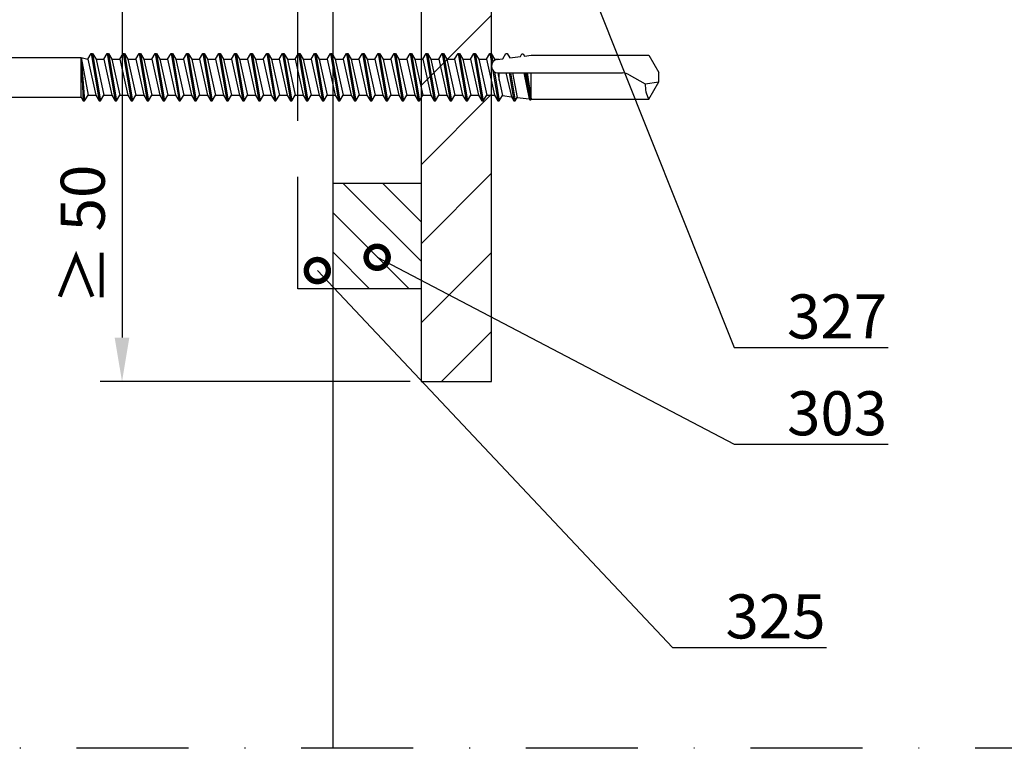
# Model space of a CAD drawing. Units: millimetres. Extents: x -1109 to 29814, y -20795 to 214.
# Drawn here: x 632 to 743, y -2854 to -2771 of the extents above; entities that cross this region are included whole.
import ezdxf
from ezdxf import colors
from ezdxf.entities.mleader import LeaderData, LeaderLine
from ezdxf.math import Vec2, Vec3

# ---------------------------------------------------------------- set-up
doc = ezdxf.new("R2010")
doc.units = ezdxf.units.MM
doc.linetypes.add('DASHDOT', pattern=[25.4, 12.7, -6.35, 0, -6.35])
doc.linetypes.add('DASHED', pattern=[19.05, 12.7, -6.35])
doc.layers.get('0').update_dxf_attribs({"color": 1})
for name, color, linetype in [('S-ANNOTATION', 7, 'Continuous'), ('S-CONNECTORS', 7, 'Continuous'), ('S-DIMENSION', 7, 'Continuous'), ('S-FACADE', 7, 'Continuous'), ('S-FRAME', 4, 'Continuous'), ('S-MATERIALS', 2, 'Continuous'), ('S-TEXT', 4, 'Continuous')]:
    doc.layers.add(name, color=color, linetype=linetype)
doc.styles.add('Ruukki_det', font='arial.ttf')
doc.styles.get("Standard").update_dxf_attribs({"font": 'arial.ttf'})
doc.dimstyles.new('ISO-25', dxfattribs={"dimtxt": 2.5, "dimasz": 2.5, "dimexe": 1.25, "dimexo": 0.625, "dimtad": 1, "dimdec": 0, "dimtxsty": 'Standard', "dimcen": 2.5, "dimadec": 0, "dimazin": 0, "dimtfac": 1, "dimtdec": 0, "dimtmove": 0, "dimatfit": 3, "dimldrblk": 'DOTSMALL', "dimfxl": 1, "dimarcsym": 0})

# ---------------------------------------------------------------- blocks, each defined once
blk = doc.blocks.new('303')
at = {"layer": 'S-MATERIALS'}
h = blk.add_hatch(dxfattribs=at)
h.set_pattern_fill('ANSI31', color=256, style=0)
h.set_pattern_definition([(45, (-12, -10), (-2.24506, 2.24506), [])])
h.paths.add_polyline_path([(-12, -10), (-12, 0), (0, 0), (0, -10)])
blk.add_lwpolyline([(-12, -10), (-12, 0), (0, 0), (0, -10)], close=True)
blk = doc.blocks.new('201')
for p, q in [((-2.25, -4.255485), (-2.25, -123.397396)), ((2.25, -5.003416), (2.25, -123.397396)), ((-2.25, -123.397396), (-2.7, -123.657203)), ((2.25, -123.397396), (-2.7, -123.657203)), ((2.25, -123.397396), (-2.7, -123.807203)), ((-2.7, -123.657203), (-2.7, -123.807203)), ((-2.7, -123.807203), (-2.035, -124.191141)), ((-2.25, -123.397396), (2.25, -123.397396)), ((2.25, -123.397396), (-2.035, -124.191141)), ((2.25, -123.397396), (2.035, -124.178266)), ((2.7, -124.562203), (-2.7, -125.467203)), ((2.7, -124.712203), (-2.7, -125.617203)), ((-2.035, -125.083266), (-2.7, -125.467203)), ((2.035, -124.178266), (-2.035, -125.083266)), ((-2.035, -124.191141), (-2.035, -125.083266)), ((2.035, -125.096141), (-2.035, -126.001141)), ((2.035, -124.178266), (2.7, -124.562203)), ((2.7, -124.712203), (2.035, -125.096141)), ((2.035, -125.096141), (2.035, -125.988266)), ((2.7, -124.562203), (2.7, -124.712203)), ((-2.7, -125.467203), (-2.7, -125.617203)), ((-2.7, -125.617203), (-2.035, -126.001141)), ((2.035, -125.988266), (-2.035, -126.893266)), ((-2.035, -126.001141), (-2.035, -126.893266)), ((2.035, -125.988266), (2.7, -126.372203)), ((2.7, -126.372203), (-2.7, -127.277203)), ((2.7, -126.522203), (-2.7, -127.427203)), ((-2.035, -126.893266), (-2.7, -127.277203)), ((-2.7, -127.277203), (-2.7, -127.427203)), ((2.035, -126.906141), (-2.035, -127.811141)), ((2.7, -126.522203), (2.035, -126.906141)), ((2.035, -126.906141), (2.035, -127.798266)), ((2.7, -126.372203), (2.7, -126.522203)), ((-2.7, -127.427203), (-2.035, -127.811141)), ((2.7, -128.182203), (-2.7, -129.087203)), ((2.7, -128.332203), (-2.7, -129.237203)), ((2.035, -127.798266), (-2.035, -128.703266)), ((-2.035, -127.811141), (-2.035, -128.703266)), ((2.035, -127.798266), (2.7, -128.182203)), ((2.7, -128.332203), (2.035, -128.716141)), ((2.7, -128.182203), (2.7, -128.332203)), ((-2.035, -128.703266), (-2.7, -129.087203)), ((-2.7, -129.087203), (-2.7, -129.237203)), ((-2.7, -129.237203), (-2.035, -129.621141)), ((2.035, -128.716141), (-2.035, -129.621141)), ((2.035, -129.608266), (-2.035, -130.513266)), ((-2.035, -129.621141), (-2.035, -130.513266)), ((2.035, -128.716141), (2.035, -129.608266)), ((2.035, -129.608266), (2.7, -129.992203)), ((2.7, -129.992203), (-2.7, -130.897203)), ((2.7, -130.142203), (-2.7, -131.047203)), ((-2.035, -130.513266), (-2.7, -130.897203)), ((2.035, -130.526141), (-2.035, -131.431141)), ((2.7, -130.142203), (2.035, -130.526141)), ((2.035, -130.526141), (2.035, -131.418266)), ((2.7, -129.992203), (2.7, -130.142203)), ((-2.7, -130.897203), (-2.7, -131.047203)), ((-2.7, -131.047203), (-2.035, -131.431141)), ((2.7, -131.802203), (-2.7, -132.707203)), ((2.035, -131.418266), (-2.035, -132.323266)), ((-2.035, -131.431141), (-2.035, -132.323266)), ((2.035, -131.418266), (2.7, -131.802203)), ((2.7, -131.802203), (2.7, -131.952203)), ((2.7, -131.952203), (-2.7, -132.857203)), ((-2.035, -132.323266), (-2.7, -132.707203)), ((-2.7, -132.707203), (-2.7, -132.857203)), ((-2.7, -132.857203), (-2.035, -133.241141)), ((2.035, -132.336141), (-2.035, -133.241141)), ((2.7, -131.952203), (2.035, -132.336141)), ((2.035, -132.336141), (2.035, -133.228266)), ((2.7, -133.612203), (-2.7, -134.517203)), ((2.7, -133.762203), (-2.7, -134.667203)), ((2.035, -133.228266), (-2.035, -134.133266)), ((-2.035, -133.241141), (-2.035, -134.133266)), ((2.035, -133.228266), (2.7, -133.612203)), ((2.7, -133.762203), (2.035, -134.146141)), ((2.7, -133.612203), (2.7, -133.762203)), ((-2.035, -134.133266), (-2.7, -134.517203)), ((-2.7, -134.517203), (-2.7, -134.667203)), ((-2.7, -134.667203), (-2.035, -135.051141)), ((2.035, -134.146141), (-2.035, -135.051141)), ((2.035, -135.038266), (-2.035, -135.943266)), ((-2.035, -135.051141), (-2.035, -135.943266)), ((2.035, -134.146141), (2.035, -135.038266)), ((2.035, -135.038266), (2.7, -135.422203)), ((2.7, -135.422203), (-2.7, -136.327203)), ((2.7, -135.572203), (-2.7, -136.477203)), ((-2.035, -135.943266), (-2.7, -136.327203)), ((-2.7, -136.327203), (-2.7, -136.477203)), ((2.035, -135.956141), (-2.035, -136.861141)), ((2.7, -135.572203), (2.035, -135.956141)), ((2.035, -135.956141), (2.035, -136.848266)), ((2.7, -135.422203), (2.7, -135.572203)), ((-2.7, -136.477203), (-2.035, -136.861141)), ((2.7, -137.232203), (-2.7, -138.137203)), ((2.7, -137.382203), (-2.7, -138.287203)), ((2.035, -136.848266), (-2.035, -137.753266)), ((-2.035, -136.861141), (-2.035, -137.753266)), ((2.035, -136.848266), (2.7, -137.232203)), ((2.7, -137.382203), (2.035, -137.766141)), ((2.7, -137.232203), (2.7, -137.382203)), ((-2.035, -137.753266), (-2.7, -138.137203)), ((-2.7, -138.137203), (-2.7, -138.287203)), ((-2.7, -138.287203), (-2.035, -138.671141)), ((2.035, -137.766141), (-2.035, -138.671141)), ((2.035, -137.766141), (2.035, -138.658266)), ((2.7, -139.042203), (-2.7, -139.947203)), ((2.7, -139.192203), (-2.7, -140.097203)), ((-2.035, -139.563266), (-2.7, -139.947203)), ((2.035, -138.658266), (-2.035, -139.563266)), ((-2.035, -138.671141), (-2.035, -139.563266)), ((2.035, -139.576141), (-2.035, -140.481141)), ((2.035, -138.658266), (2.7, -139.042203)), ((2.7, -139.192203), (2.035, -139.576141)), ((2.035, -139.576141), (2.035, -140.468266)), ((2.7, -139.042203), (2.7, -139.192203)), ((-2.7, -139.947203), (-2.7, -140.097203)), ((-2.7, -140.097203), (-2.035, -140.481141)), ((2.035, -140.468266), (-2.035, -141.373266)), ((-2.035, -140.481141), (-2.035, -141.373266)), ((2.035, -140.468266), (2.7, -140.852203)), ((2.7, -140.852203), (-2.7, -141.757203)), ((2.7, -141.002203), (-2.7, -141.907203)), ((-2.035, -141.373266), (-2.7, -141.757203)), ((-2.7, -141.757203), (-2.7, -141.907203)), ((-2.7, -141.907203), (-2.035, -142.291141)), ((2.035, -141.386141), (-2.035, -142.291141)), ((2.7, -141.002203), (2.035, -141.386141)), ((2.035, -141.386141), (2.035, -142.278266)), ((2.7, -140.852203), (2.7, -141.002203)), ((2.7, -142.662203), (-2.7, -143.567203)), ((2.7, -142.812203), (-2.7, -143.717203)), ((2.035, -142.278266), (-2.035, -143.183266)), ((-2.035, -142.291141), (-2.035, -143.183266)), ((2.035, -142.278266), (2.7, -142.662203)), ((2.7, -142.812203), (2.035, -143.196141)), ((2.7, -142.662203), (2.7, -142.812203)), ((-2.035, -143.183266), (-2.7, -143.567203)), ((-2.7, -143.567203), (-2.7, -143.717203)), ((-2.7, -143.717203), (-2.035, -144.101141)), ((2.035, -143.196141), (-2.035, -144.101141)), ((2.035, -144.088266), (-2.035, -144.993266)), ((-2.035, -144.101141), (-2.035, -144.993266)), ((2.035, -143.196141), (2.035, -144.088266)), ((2.035, -144.088266), (2.7, -144.472203)), ((2.7, -144.472203), (-2.7, -145.377203)), ((2.7, -144.622203), (-2.7, -145.527203)), ((-2.035, -144.993266), (-2.7, -145.377203)), ((2.035, -145.006141), (-2.035, -145.911141)), ((2.7, -144.622203), (2.035, -145.006141)), ((2.035, -145.006141), (2.035, -145.898266)), ((2.7, -144.472203), (2.7, -144.622203)), ((-2.7, -145.377203), (-2.7, -145.527203)), ((-2.7, -145.527203), (-2.035, -145.911141)), ((2.7, -146.282203), (-2.7, -147.187203)), ((2.035, -145.898266), (-2.035, -146.803266)), ((-2.035, -145.911141), (-2.035, -146.803266)), ((2.035, -145.898266), (2.7, -146.282203)), ((2.7, -146.282203), (2.7, -146.432203)), ((2.7, -146.432203), (-2.7, -147.337203)), ((-2.035, -146.803266), (-2.7, -147.187203)), ((-2.7, -147.187203), (-2.7, -147.337203)), ((-2.7, -147.337203), (-2.035, -147.721141)), ((2.035, -146.816141), (-2.035, -147.721141)), ((2.7, -146.432203), (2.035, -146.816141)), ((2.035, -146.816141), (2.035, -147.708266)), ((2.7, -148.092203), (-2.7, -148.997203)), ((2.7, -148.242203), (-2.7, -149.147203)), ((-2.035, -148.613266), (-2.7, -148.997203)), ((2.035, -147.708266), (-2.035, -148.613266)), ((-2.035, -147.721141), (-2.035, -148.613266)), ((2.035, -148.626141), (-2.035, -149.531141)), ((2.035, -147.708266), (2.7, -148.092203)), ((2.7, -148.242203), (2.035, -148.626141)), ((2.035, -148.626141), (2.035, -149.518266)), ((2.7, -148.092203), (2.7, -148.242203)), ((-2.7, -148.997203), (-2.7, -149.147203)), ((-2.7, -149.147203), (-2.035, -149.531141)), ((2.035, -149.518266), (-2.035, -150.423266)), ((-2.035, -149.531141), (-2.035, -150.423266)), ((2.035, -149.518266), (2.7, -149.902203)), ((2.7, -149.902203), (-2.7, -150.807203)), ((2.7, -150.052203), (-2.7, -150.957203)), ((-2.035, -150.423266), (-2.7, -150.807203)), ((-2.7, -150.807203), (-2.7, -150.957203)), ((2.035, -150.436141), (-2.035, -151.341141)), ((2.7, -150.052203), (2.035, -150.436141)), ((2.035, -150.436141), (2.035, -151.328266)), ((2.7, -149.902203), (2.7, -150.052203)), ((-2.7, -150.957203), (-2.035, -151.341141)), ((2.7, -151.712203), (-2.7, -152.617203)), ((2.7, -151.862203), (-2.7, -152.767203)), ((2.035, -151.328266), (-2.035, -152.233266)), ((-2.035, -151.341141), (-2.035, -152.233266)), ((2.035, -151.328266), (2.7, -151.712203)), ((2.7, -151.862203), (2.035, -152.246141)), ((2.7, -151.712203), (2.7, -151.862203)), ((-2.035, -152.233266), (-2.7, -152.617203)), ((-2.7, -152.617203), (-2.7, -152.767203)), ((-2.7, -152.767203), (-2.035, -153.151141)), ((2.035, -152.246141), (-2.035, -153.151141)), ((2.035, -152.246141), (2.035, -153.138266)), ((2.7, -153.522203), (-2.7, -154.427203)), ((2.7, -153.672203), (-2.7, -154.577203)), ((-2.035, -154.043266), (-2.7, -154.427203)), ((2.035, -153.138266), (-2.035, -154.043266)), ((-2.035, -153.151141), (-2.035, -154.043266)), ((2.035, -154.056141), (-2.035, -154.961141)), ((2.035, -153.138266), (2.7, -153.522203)), ((2.7, -153.672203), (2.035, -154.056141)), ((2.035, -154.056141), (2.035, -154.948266)), ((2.7, -153.522203), (2.7, -153.672203)), ((-2.7, -154.427203), (-2.7, -154.577203)), ((-2.7, -154.577203), (-2.035, -154.961141)), ((2.7, -155.332203), (-2.7, -156.237203)), ((2.035, -154.948266), (-2.035, -155.853266)), ((-2.035, -154.961141), (-2.035, -155.853266)), ((2.035, -154.948266), (2.7, -155.332203)), ((2.7, -155.332203), (2.7, -155.482203)), ((2.7, -155.482203), (-2.7, -156.387203)), ((-2.035, -155.853266), (-2.7, -156.237203)), ((-2.7, -156.237203), (-2.7, -156.387203)), ((-2.7, -156.387203), (-2.035, -156.771141)), ((2.035, -155.866141), (-2.035, -156.771141)), ((2.7, -155.482203), (2.035, -155.866141)), ((2.035, -155.866141), (2.035, -156.758266)), ((2.7, -157.142203), (-2.7, -158.047203)), ((2.7, -157.292203), (-2.7, -158.197203)), ((2.035, -156.758266), (-2.035, -157.663266)), ((-2.035, -156.771141), (-2.035, -157.663266)), ((2.035, -156.758266), (2.7, -157.142203)), ((2.7, -157.292203), (2.035, -157.676141)), ((2.7, -157.142203), (2.7, -157.292203)), ((-2.035, -157.663266), (-2.7, -158.047203)), ((-2.7, -158.047203), (-2.7, -158.197203)), ((-2.7, -158.197203), (-2.035, -158.581141)), ((2.035, -157.676141), (-2.035, -158.581141)), ((2.035, -158.568266), (-2.035, -159.473266)), ((-2.035, -158.581141), (-2.035, -159.473266)), ((2.035, -157.676141), (2.035, -158.568266)), ((2.035, -158.568266), (2.7, -158.952203)), ((2.7, -158.952203), (-2.7, -159.857203)), ((2.7, -159.102203), (-2.7, -160.007203)), ((-2.035, -159.473266), (-2.7, -159.857203)), ((2.035, -159.486141), (-2.035, -160.391141)), ((2.7, -159.102203), (2.035, -159.486141)), ((2.035, -159.486141), (2.035, -160.378266)), ((2.7, -158.952203), (2.7, -159.102203)), ((-2.7, -159.857203), (-2.7, -160.007203)), ((-2.7, -160.007203), (-2.035, -160.391141)), ((2.7, -160.762203), (-2.7, -161.667203)), ((2.7, -160.912203), (-2.7, -161.817203)), ((2.035, -160.378266), (-2.035, -161.283266)), ((-2.035, -160.391141), (-2.035, -161.283266)), ((2.035, -160.378266), (2.7, -160.762203)), ((2.7, -160.912203), (2.035, -161.296141)), ((2.7, -160.762203), (2.7, -160.912203)), ((-2.035, -161.283266), (-2.7, -161.667203)), ((-2.7, -161.667203), (-2.7, -161.817203)), ((-2.7, -161.817203), (-2.035, -162.201141)), ((2.035, -161.296141), (-2.035, -162.201141)), ((2.035, -161.296141), (2.035, -162.188266)), ((2.7, -162.572203), (-2.7, -163.477203)), ((2.7, -162.722203), (-2.7, -163.627203)), ((-2.035, -163.093266), (-2.7, -163.477203)), ((2.035, -162.188266), (-2.035, -163.093266)), ((-2.035, -162.201141), (-2.035, -163.093266)), ((2.035, -163.106141), (-2.035, -164.011141)), ((2.035, -162.188266), (2.7, -162.572203)), ((2.7, -162.722203), (2.035, -163.106141)), ((2.035, -163.106141), (2.035, -163.998266)), ((2.7, -162.572203), (2.7, -162.722203)), ((-2.7, -163.477203), (-2.7, -163.627203)), ((-2.7, -163.627203), (-2.035, -164.011141)), ((2.035, -163.998266), (-2.035, -164.903266)), ((-2.035, -164.011141), (-2.035, -164.903266)), ((2.035, -163.998266), (2.7, -164.382203)), ((2.7, -164.382203), (-2.7, -165.287203)), ((2.7, -164.532203), (-2.7, -165.437203)), ((-2.035, -164.903266), (-2.7, -165.287203)), ((-2.7, -165.287203), (-2.7, -165.437203)), ((2.035, -164.916141), (-2.035, -165.821141)), ((2.7, -164.532203), (2.035, -164.916141)), ((2.035, -164.916141), (2.035, -165.808266)), ((2.7, -164.382203), (2.7, -164.532203)), ((-2.7, -165.437203), (-2.035, -165.821141)), ((2.7, -166.192203), (-2.7, -167.097203)), ((2.7, -166.342203), (-2.7, -167.247203)), ((2.035, -165.808266), (-2.035, -166.713266)), ((-2.035, -165.821141), (-2.035, -166.713266)), ((2.035, -165.808266), (2.7, -166.192203)), ((2.7, -166.342203), (2.035, -166.726141)), ((2.7, -166.192203), (2.7, -166.342203)), ((-2.035, -166.713266), (-2.7, -167.097203)), ((-2.7, -167.097203), (-2.7, -167.247203)), ((-2.7, -167.247203), (-2.035, -167.631141)), ((2.035, -166.726141), (-2.035, -167.631141)), ((2.035, -167.618266), (-2.035, -168.523266)), ((-2.035, -167.631141), (-2.035, -168.523266)), ((2.035, -166.726141), (2.035, -167.618266)), ((2.035, -167.618266), (2.7, -168.002203)), ((2.7, -168.002203), (-2.7, -168.907203)), ((2.7, -168.152203), (-2.7, -169.057203)), ((-2.035, -168.523266), (-2.7, -168.907203)), ((2.035, -168.536141), (-2.035, -169.441141)), ((2.7, -168.152203), (2.035, -168.536141)), ((2.035, -168.536141), (2.035, -169.428266)), ((2.7, -168.002203), (2.7, -168.152203)), ((-2.7, -168.907203), (-2.7, -169.057203)), ((-2.7, -169.057203), (-2.035, -169.441141)), ((2.035, -169.428266), (-2.035, -170.333266)), ((-2.035, -169.441141), (-2.035, -170.333266)), ((2.7, -169.812203), (1.487016, -170.015491)), ((2.035, -169.428266), (2.7, -169.812203)), ((2.7, -169.812203), (2.7, -169.962203)), ((0.775355, -170.13476), (-2.7, -170.717203)), ((0.60742, -170.312904), (-2.7, -170.867203)), ((-2.035, -170.333266), (-2.7, -170.717203)), ((-2.7, -170.717203), (-2.7, -170.867203)), ((-2.7, -170.867203), (-2.080116, -171.225094)), ((-0.347054, -170.875812), (-2.080116, -171.225094)), ((0.476727, -170.692637), (-0.347054, -170.875812)), ((-0.347054, -170.875812), (0.475, -170.875812)), ((0.475, -170.744115), (0.475, -184.87598)), ((2.7, -169.962203), (1.703855, -170.12915)), ((2.035, -170.346141), (1.915832, -170.372639)), ((2.005276, -170.645694), (2.08559, -171.267473)), ((2.7, -169.962203), (2.035, -170.346141)), ((2.035, -170.346141), (2.035, -170.875812)), ((0.475, -171.995097), (-2.7, -172.527203)), ((-2.080116, -171.225094), (-2.211905, -172.245402)), ((0.475, -171.633976), (-2.211905, -172.245402)), ((2.08559, -171.267473), (2.7, -171.622203)), ((2.7, -171.772203), (2.188899, -172.067288)), ((2.188899, -172.067288), (2.34402, -173.268227)), ((2.7, -171.622203), (2.7, -171.772203)), ((0.475, -172.145097), (-2.7, -172.677203)), ((-2.211905, -172.245402), (-2.7, -172.527203)), ((-2.7, -172.527203), (-2.7, -172.677203)), ((-2.7, -172.677203), (-2.297682, -172.909482)), ((-2.297682, -172.909482), (-2.473459, -174.270332)), ((0.475, -172.389011), (-2.297682, -172.909482)), ((-2.57458, -174.33628), (-2.588453, -174.373413)), ((-2.543999, -174.311059), (-2.57458, -174.33628)), ((0.475, -173.805097), (-2.543999, -174.311059)), ((-2.473459, -174.270332), (-2.543999, -174.311059)), ((0.475, -173.955097), (-2.519547, -174.456961)), ((0.475, -174.023588), (-2.5, -174.475812)), ((0.475, -173.65701), (-2.473459, -174.270332)), ((2.34402, -173.268227), (2.644227, -173.441551)), ((2.644227, -173.591551), (2.403719, -173.730408)), ((2.403719, -173.730408), (2.5, -174.475812)), ((2.644227, -173.441551), (2.644227, -173.591551)), ((-2.588453, -174.373413), (-2.581901, -174.412507)), ((-2.581901, -174.412507), (-2.55668, -174.443088)), ((-2.55668, -174.443088), (-2.5, -174.475812)), ((-2.55668, -174.443088), (-2.519547, -174.456961)), ((-2.5, -174.475812), (0.475, -174.475812)), ((-2.5, -174.475812), (-2.5, -187.835545)), ((2.5, -174.475812), (2.5, -187.835545)), ((0.274038, -185.62598), (-0.769333, -187.433152)), ((-0.769333, -187.433152), (-0.525, -188.975812)), ((-2.5, -187.835545), (-0.525, -188.975812)), ((2.5, -187.835545), (0.525, -188.975812)), ((-0.525, -188.975812), (0.525, -188.975812))]:
    blk.add_line(p, q)
for centre, radius, start, end in [((1.243303, -170.744115), 0.768303, 7.359954, 180), ((-1.025, -184.87598), 1.5, 330, 0), ((-0.837577, -191.062582), 3.630072, 88.922807, 117.255472)]:
    blk.add_arc(centre, radius, start, end)
blk = doc.blocks.new('*D202')
at = {"layer": 'DEFPOINTS', "color": 0, "transparency": 16777216}
for p in [(677.16, -2737.55), (643.21, -2812.15), (677.16, -2812.15)]:
    blk.add_point(p, dxfattribs=at)
at = {"layer": 'S-DIMENSION', "color": 0, "lineweight": -2, "transparency": 16777216}
for p, q in [((675.91, -2737.55), (640.71, -2737.55)), ((643.21, -2742.55), (643.21, -2807.15)), ((675.91, -2812.15), (640.71, -2812.15))]:
    blk.add_line(p, q, dxfattribs=at)
at = {"layer": 'S-DIMENSION', "color": 0, "transparency": 16777216}
for points in [[(642.37, -2742.55), (644.04, -2742.55), (643.21, -2737.55)], [(642.37, -2807.15), (644.04, -2807.15), (643.21, -2812.15)]]:
    blk.add_solid(points, dxfattribs=at)
at = {"layer": 'S-DIMENSION', "color": 0, "transparency": 16777216, "insert": (639.4, -2795.49), "char_height": 5, "attachment_point": 5, "rotation": 90}
blk.add_mtext('≥ 50', dxfattribs=at)
blk = doc.blocks.new('_DotSmall')
at = {"color": 0, "linetype": 'ByBlock', "const_width": 0.5}
blk.add_lwpolyline([(-0.0625, 0, 1), (0.0625, 0, 1)], format="xyb", close=True, dxfattribs=at)

msp = doc.modelspace()

# ---------------------------------------------------------------- hatches: boundary and pattern name
at = {"layer": 'S-MATERIALS', "ltscale": 2}
h = msp.add_hatch(dxfattribs=at)
h.set_pattern_fill('ANSI31', color=256, scale=2, style=0)
h.set_pattern_definition([(45, (-8912.256, -2983), (-4.490128, 4.490128), [])])
h.paths.add_polyline_path([(803.76, -2737.55), (741.18, -2737.55), (741.18, -2737.6), (729.18, -2737.6), (677.16, -2737.55), (677.16, -2752.15), (746.46, -2752.15, -0.414214), (767.46, -2773.15), (767.46, -2853.78), (776.86, -2853.78), (776.86, -2773.15, -0.414214), (797.86, -2752.15), (803.76, -2752.15)])
h = msp.add_hatch(dxfattribs=at)
h.set_pattern_fill('ANSI31', color=256, scale=2, style=0)
h.set_pattern_definition([(45, (-8912.256, -2983.6), (-4.490128, 4.490128), [])])
h.paths.add_polyline_path([(677.16, -2752.15), (677.16, -2812.15), (685.16, -2812.15), (685.16, -2752.15), (680.16, -2752.15)])

# ---------------------------------------------------------------- linework, layer by layer
at = {"layer": 'S-ANNOTATION', "linetype": 'DASHDOT'}
msp.add_lwpolyline([(803.76, -2562.11), (803.76, -2853.78), (501.06, -2853.78)], dxfattribs=at)
at = {"layer": 'S-FACADE'}
msp.add_lwpolyline([(667.16, -2853.78), (667.16, -2575.6), (515.16, -2575.6), (515.16, -2853.78)], dxfattribs=at)
at = {"layer": 'S-FACADE', "linetype": 'DASHED'}
msp.add_lwpolyline([(667.16, -2801.62), (663.16, -2801.62), (663.16, -2727.6)], dxfattribs=at)
at = {"layer": 'S-FRAME'}
msp.add_lwpolyline([(677.16, -2752.15), (677.16, -2812.15), (685.16, -2812.15), (685.16, -2752.15), (680.16, -2752.15)], close=True, dxfattribs=at)

# ---------------------------------------------------------------- block references
at = {"layer": 'S-CONNECTORS', "rotation": 90}
for name, p in [('201', (515.16, -2777.6)), ('303', (667.16, -2789.62))]:
    msp.add_blockref(name, p, dxfattribs=at)

# ---------------------------------------------------------------- dimensions: what is measured, and where the dimension line sits
at = {"layer": 'S-DIMENSION'}
dim = msp.add_linear_dim(base=(643.21, -2812.15), p1=(677.16, -2737.55), p2=(677.16, -2812.15), angle=90, text='≥ 50', dimstyle='ISO-25', override={"dimscale": 2}, dxfattribs=at)
dim.commit()
dim.dimension.update_dxf_attribs({"geometry": '*D202', "text_midpoint": (643.21, -2795.49), "dimtype": 160})

# ---------------------------------------------------------------- leaders
at = {"layer": 'S-TEXT'}
ml = msp.add_multileader_mtext('Standard', dxfattribs=at)
ml.set_content('327', color=256, style='Ruukki_det')
ml.set_leader_properties(color=256, linetype='ByLayer', lineweight=-1)
ml.set_arrow_properties(name='DOTSMALL')
ml.build(insert=Vec2(0, 0))
ml.multileader.update_dxf_attribs({"text_left_attachment_type": 5, "text_right_attachment_type": 5, "dogleg_length": 1, "arrow_head_size": 5, "scale": 2})
ctx = ml.context
ctx.base_point, ctx.scale, ctx.char_height, ctx.arrow_head_size, ctx.landing_gap_size, ctx.plane_origin = Vec3(714.7, -2808.28), 2, 5, 5, 4, Vec3(680.69, -2727.98)
ctx.left_attachment, ctx.right_attachment = 5, 5
notes = []
notes.append((ctx, [(0, (1, 1, 0), (712.7, -2808.28), (1, 0), 2, [(0, [(680.69, -2727.98)], 0, [])])]))
ctx.mtext.insert, ctx.mtext.flow_direction = Vec3(718.7, -2802.26), 5
ml = msp.add_multileader_mtext('Standard', dxfattribs=at)
ml.set_content('303', color=256, style='Ruukki_det')
ml.set_leader_properties(color=256, linetype='ByLayer', lineweight=-1)
ml.set_arrow_properties(name='DOTSMALL')
ml.build(insert=Vec2(0, 0))
ml.multileader.update_dxf_attribs({"text_left_attachment_type": 5, "text_right_attachment_type": 5, "dogleg_length": 1, "arrow_head_size": 5, "scale": 2})
ctx = ml.context
ctx.base_point, ctx.scale, ctx.char_height, ctx.arrow_head_size, ctx.landing_gap_size, ctx.plane_origin = Vec3(714.7, -2819.27), 2, 5, 5, 4, Vec3(672.17, -2798.04)
ctx.left_attachment, ctx.right_attachment = 5, 5
notes.append((ctx, [(0, (1, 1, 0), (712.7, -2819.27), (1, 0), 2, [(0, [(672.17, -2798.04)], 0, [])])]))
ctx.mtext.insert, ctx.mtext.flow_direction = Vec3(718.7, -2813.25), 5
ml = msp.add_multileader_mtext('Standard', dxfattribs=at)
ml.set_content('325', color=256, style='Ruukki_det')
ml.set_leader_properties(color=256, linetype='ByLayer', lineweight=-1)
ml.set_arrow_properties(name='DOTSMALL')
ml.build(insert=Vec2(0, 0))
ml.multileader.update_dxf_attribs({"text_left_attachment_type": 5, "text_right_attachment_type": 5, "dogleg_length": 1, "arrow_head_size": 5, "scale": 2})
ctx = ml.context
ctx.base_point, ctx.scale, ctx.char_height, ctx.arrow_head_size, ctx.landing_gap_size, ctx.plane_origin = Vec3(707.71, -2842.33), 2, 5, 5, 4, Vec3(658.11, -2800.59)
ctx.left_attachment, ctx.right_attachment = 5, 5
notes.append((ctx, [(0, (1, 1, 0), (705.71, -2842.33), (1, 0), 2, [(0, [(665.38, -2799.55)], 0, [])])]))
ctx.mtext.insert, ctx.mtext.flow_direction = Vec3(711.71, -2836.31), 5
for ctx, leaders in notes:
    for number, flags, end, landing, length, lines in leaders:
        leader = LeaderData()
        leader.index, (leader.has_last_leader_line, leader.has_dogleg_vector, leader.attachment_direction) = number, flags
        leader.last_leader_point, leader.dogleg_vector, leader.dogleg_length = Vec3(end), Vec3(landing), length
        for number, points, colour, breaks in lines:
            line = LeaderLine()
            line.index, line.vertices, line.color, line.breaks = number, Vec3.list(points), colors.encode_raw_color(colour), breaks
            leader.lines.append(line)
        ctx.leaders.append(leader)

doc.saveas('drawing.dxf')
